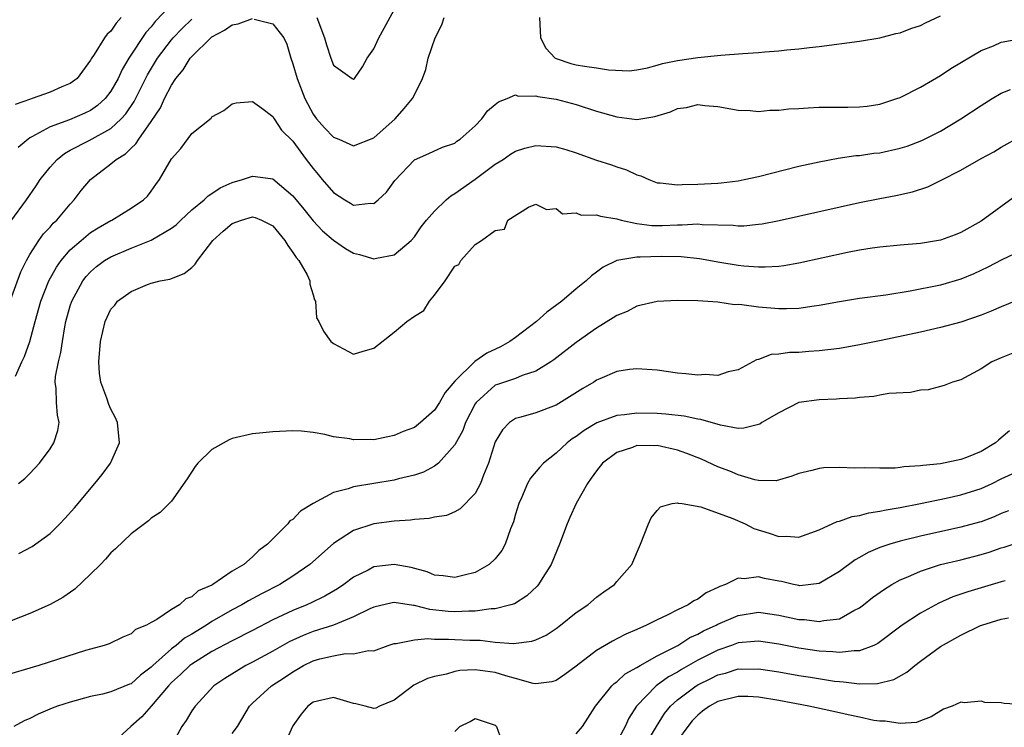
# Model space of a CAD drawing. Units: inches. Extents: x 2574000 to 2577000, y 1500000 to 1503000.
# Drawn here: x 2574288 to 2574385, y 1500085 to 1500155 of the extents above; entities that cross this region are included whole.
import ezdxf

# ---------------------------------------------------------------- set-up
doc = ezdxf.new("R2010")
doc.units = ezdxf.units.IN
doc.header["$MEASUREMENT"] = 0
doc.layers.add('LD25741500_2ft', color=4, linetype='Continuous')

msp = doc.modelspace()

# ---------------------------------------------------------------- linework, layer by layer
at = {"layer": 'LD25741500_2ft'}
for points, elevation in [([(2574303, 1500156.309), (2574301.394, 1500154.606), (2574301, 1500154.094), (2574300.471, 1500153.529), (2574298.778, 1500151), (2574298.112, 1500149.888), (2574297.718, 1500149), (2574297, 1500147.723), (2574296.443, 1500147), (2574295.695, 1500146.305), (2574295, 1500145.835), (2574294.436, 1500145.564), (2574292.914, 1500144.914), (2574291, 1500144.217), (2574289.216, 1500143.216), (2574289, 1500143.117), (2574288.831, 1500143), (2574287.842, 1500142.158)], 8626), ([(2574317.35, 1500155), (2574318.134, 1500153), (2574318.32, 1500152.32), (2574318.748, 1500151), (2574319, 1500150.299), (2574320.858, 1500149), (2574321, 1500148.923), (2574321.08, 1500149), (2574321.873, 1500150.127), (2574322.34, 1500151), (2574323, 1500151.92), (2574323.486, 1500153), (2574324.029, 1500153.971), (2574325, 1500155.767)], 8628), ([(2574287, 1500126.815), (2574288.122, 1500129.878), (2574288.66, 1500131), (2574289, 1500131.615), (2574289.9, 1500133), (2574290.359, 1500133.641), (2574291, 1500134.317), (2574291.316, 1500134.684), (2574291.669, 1500135), (2574293, 1500136.591), (2574293.394, 1500137), (2574294.091, 1500137.909), (2574294.984, 1500139), (2574297, 1500140.543), (2574297.523, 1500141), (2574298.446, 1500141.554), (2574299, 1500142.121), (2574299.474, 1500142.526), (2574299.758, 1500143), (2574301, 1500144.75), (2574301.911, 1500146.089), (2574302.324, 1500147), (2574303, 1500148.329), (2574303.435, 1500149), (2574304.143, 1500149.857), (2574304.852, 1500151), (2574305, 1500151.173), (2574306.877, 1500153), (2574307, 1500153.101), (2574308.233, 1500153.767), (2574309, 1500154.298), (2574309.599, 1500154.401), (2574311, 1500154.903)], 8630), ([(2574287.116, 1500134.884), (2574288.665, 1500137), (2574289.629, 1500138.371), (2574290.035, 1500139), (2574291, 1500140.224), (2574291.699, 1500141), (2574292.419, 1500141.581), (2574293, 1500141.9), (2574294.879, 1500142.879), (2574297, 1500144.04), (2574298.031, 1500145), (2574298.494, 1500145.506), (2574299.298, 1500146.702), (2574300.641, 1500149.359), (2574301.626, 1500151), (2574303, 1500152.815), (2574303.16, 1500153), (2574304.06, 1500153.94), (2574305, 1500154.861)], 8628), ([(2574298.035, 1500155), (2574297.533, 1500154.467), (2574297, 1500153.649), (2574296.648, 1500153.352), (2574296.372, 1500153), (2574295.348, 1500151.348), (2574295.061, 1500150.939), (2574295, 1500150.804), (2574293.665, 1500149), (2574293, 1500148.504), (2574292.149, 1500148.149), (2574291, 1500147.641), (2574289.242, 1500147), (2574289.052, 1500146.948), (2574287.567, 1500146.433)], 8624), ([(2574311.166, 1500154.834), (2574313, 1500154.384), (2574314.116, 1500153), (2574314.392, 1500152.392), (2574314.802, 1500151), (2574315, 1500150.444), (2574315.424, 1500149), (2574316.189, 1500147), (2574317, 1500145.461), (2574317.335, 1500145), (2574318.125, 1500144.125), (2574319, 1500143.205), (2574319.527, 1500143), (2574321, 1500142.345), (2574323, 1500143.12), (2574325.095, 1500145), (2574325.99, 1500146.01), (2574326.831, 1500147), (2574327, 1500147.389), (2574327.815, 1500149), (2574328.12, 1500149.88), (2574328.377, 1500151), (2574329.071, 1500153), (2574329.706, 1500154.293), (2574329.934, 1500155)], 8630), ([(2574339.357, 1500155), (2574339.455, 1500153), (2574339.985, 1500151.985), (2574340.908, 1500151), (2574341, 1500150.946), (2574342.47, 1500150.47), (2574343, 1500150.349), (2574343.808, 1500150.192), (2574345, 1500150.04), (2574346.171, 1500149.829), (2574348.242, 1500149.758), (2574349, 1500149.827), (2574350.052, 1500150.052), (2574351, 1500150.29), (2574351.524, 1500150.476), (2574353, 1500150.763), (2574355, 1500151.049), (2574357.289, 1500151.289), (2574359.468, 1500151.468), (2574361, 1500151.554), (2574361.623, 1500151.624), (2574363, 1500151.703), (2574363.808, 1500151.808), (2574365, 1500151.909), (2574366.051, 1500152.051), (2574367, 1500152.151), (2574371, 1500152.68), (2574373, 1500152.999), (2574374.583, 1500153.416), (2574375, 1500153.491), (2574376.067, 1500153.933), (2574377, 1500154.219), (2574377.515, 1500154.485), (2574379, 1500155.186)], 8630), ([(2574287.587, 1500119.587), (2574288.21, 1500121), (2574288.467, 1500121.533), (2574288.994, 1500123), (2574289.524, 1500125), (2574290.092, 1500127), (2574290.894, 1500129), (2574291.64, 1500130.36), (2574292.092, 1500131), (2574293, 1500132.053), (2574294.072, 1500133), (2574295, 1500133.769), (2574295.756, 1500134.244), (2574297, 1500134.957), (2574297.097, 1500135), (2574299, 1500136.17), (2574300.239, 1500137), (2574300.623, 1500137.377), (2574301, 1500137.855), (2574301.467, 1500138.533), (2574301.818, 1500139), (2574303, 1500141.046), (2574303.92, 1500142.08), (2574305, 1500143.556), (2574306.922, 1500145.078), (2574307, 1500145.186), (2574308.164, 1500145.836), (2574309, 1500146.483), (2574309.401, 1500146.599), (2574311, 1500146.718), (2574311.928, 1500146.072), (2574313, 1500145.237), (2574313.138, 1500145), (2574313.883, 1500143.883), (2574315, 1500142.795), (2574316.318, 1500141), (2574317, 1500140.098), (2574317.504, 1500139.504), (2574317.895, 1500139), (2574319, 1500137.73), (2574320.142, 1500137), (2574320.684, 1500136.685), (2574321, 1500136.469), (2574322.673, 1500136.673), (2574323, 1500136.626), (2574323.432, 1500137), (2574324.232, 1500137.768), (2574325.082, 1500138.918), (2574327, 1500140.953), (2574328.423, 1500141.578), (2574329.781, 1500142.219), (2574331, 1500142.611), (2574331.212, 1500142.788), (2574331.541, 1500143), (2574333, 1500144.312), (2574333.655, 1500145), (2574334.212, 1500145.788), (2574335, 1500146.425), (2574335.321, 1500146.679), (2574336.165, 1500147), (2574337, 1500147.358), (2574337.256, 1500147.256), (2574339, 1500147.289), (2574339.212, 1500147.211), (2574341, 1500146.943), (2574343, 1500146.406), (2574345, 1500145.768), (2574347, 1500145.206), (2574349, 1500144.953), (2574350.778, 1500145.223), (2574352.31, 1500145.69), (2574353, 1500146.011), (2574353.879, 1500146.121), (2574355, 1500146.417), (2574355.691, 1500146.309), (2574357, 1500146.226), (2574359, 1500145.863), (2574360.178, 1500145.822), (2574361, 1500145.734), (2574362.142, 1500145.858), (2574363, 1500145.845), (2574364.016, 1500145.984), (2574365, 1500146.024), (2574365.899, 1500146.101), (2574367, 1500146.142), (2574369, 1500146.166), (2574369.845, 1500146.155), (2574371, 1500146.191), (2574371.731, 1500146.269), (2574373, 1500146.454), (2574374.688, 1500147), (2574375, 1500147.114), (2574377, 1500148.131), (2574379, 1500149.293), (2574380.017, 1500149.983), (2574383, 1500151.753), (2574384.217, 1500152.216), (2574385, 1500152.562), (2574387, 1500152.945)], 8632), ([(2574287.885, 1500109), (2574288.506, 1500109.494), (2574289, 1500109.973), (2574289.946, 1500111), (2574291, 1500112.416), (2574291.389, 1500113), (2574291.773, 1500114.227), (2574291.894, 1500115), (2574291.723, 1500115.723), (2574291.644, 1500117), (2574291.618, 1500118.382), (2574291.517, 1500119), (2574291.552, 1500119.551), (2574291.829, 1500121), (2574292.075, 1500121.925), (2574292.219, 1500123), (2574292.46, 1500124.461), (2574292.574, 1500125), (2574293, 1500126.519), (2574293.154, 1500127), (2574294.251, 1500129), (2574294.57, 1500129.43), (2574295, 1500129.898), (2574295.592, 1500130.408), (2574296.395, 1500131), (2574297, 1500131.374), (2574299, 1500132.222), (2574300.986, 1500133.014), (2574303, 1500134.214), (2574303.453, 1500134.547), (2574303.913, 1500135), (2574305, 1500136.01), (2574306.24, 1500137), (2574306.609, 1500137.391), (2574307, 1500137.613), (2574307.805, 1500138.195), (2574309, 1500138.707), (2574310.002, 1500139), (2574311, 1500139.342), (2574311.315, 1500139.315), (2574313, 1500139.069), (2574315, 1500137.408), (2574316.066, 1500136.066), (2574317, 1500134.938), (2574317.938, 1500133.938), (2574319, 1500133.034), (2574320.207, 1500132.208), (2574321, 1500131.743), (2574321.588, 1500131.588), (2574323, 1500131.179), (2574323.247, 1500131.247), (2574325, 1500131.566), (2574326.696, 1500133), (2574327, 1500133.346), (2574327.68, 1500134.32), (2574328.194, 1500135), (2574329, 1500135.894), (2574330.147, 1500137), (2574330.596, 1500137.404), (2574331, 1500137.615), (2574333, 1500139.048), (2574335, 1500140.517), (2574335.788, 1500141), (2574336.497, 1500141.502), (2574337, 1500141.805), (2574337.907, 1500142.093), (2574339, 1500142.366), (2574341, 1500142.231), (2574341.971, 1500141.971), (2574343, 1500141.63), (2574345, 1500140.928), (2574346.475, 1500140.475), (2574347, 1500140.26), (2574347.972, 1500139.972), (2574349, 1500139.468), (2574349.372, 1500139.373), (2574350.16, 1500139), (2574351, 1500138.694), (2574351.305, 1500138.695), (2574353, 1500138.477), (2574353.467, 1500138.533), (2574355, 1500138.544), (2574357, 1500138.658), (2574357.317, 1500138.683), (2574359, 1500138.885), (2574359.596, 1500139), (2574361, 1500139.313), (2574365, 1500140.313), (2574367, 1500140.77), (2574368.875, 1500141.125), (2574370.63, 1500141.37), (2574371, 1500141.383), (2574372.403, 1500141.597), (2574373, 1500141.655), (2574375, 1500142.101), (2574375.684, 1500142.316), (2574377.142, 1500142.857), (2574379, 1500143.791), (2574381, 1500144.992), (2574383, 1500146.326), (2574384.089, 1500147), (2574385, 1500147.54), (2574385.905, 1500147.905)], 8634), ([(2574287.921, 1500102.079), (2574289.227, 1500102.773), (2574291, 1500104.059), (2574291.962, 1500105), (2574292.475, 1500105.526), (2574293.408, 1500106.592), (2574295.437, 1500109), (2574296.135, 1500109.865), (2574296.98, 1500111), (2574297.858, 1500113), (2574297.662, 1500115), (2574297.462, 1500115.462), (2574297, 1500116.333), (2574296.801, 1500116.801), (2574296.596, 1500117.404), (2574296.009, 1500119), (2574295.898, 1500119.898), (2574295.811, 1500121), (2574295.997, 1500123), (2574296.444, 1500125), (2574297, 1500126.203), (2574297.388, 1500126.612), (2574297.666, 1500127), (2574299, 1500127.948), (2574300.635, 1500128.635), (2574301, 1500128.763), (2574301.884, 1500129), (2574302.836, 1500129.164), (2574304.268, 1500129.732), (2574305, 1500130.309), (2574305.347, 1500130.653), (2574305.566, 1500131), (2574307.09, 1500133), (2574308.097, 1500133.903), (2574309, 1500134.667), (2574309.91, 1500135), (2574311, 1500135.323), (2574311.26, 1500135.26), (2574311.882, 1500135), (2574313, 1500134.431), (2574314.191, 1500133), (2574314.484, 1500132.484), (2574315, 1500131.801), (2574315.314, 1500131.314), (2574315.596, 1500131), (2574316.402, 1500129.598), (2574316.684, 1500129), (2574316.664, 1500128.664), (2574317, 1500127.605), (2574317.126, 1500127.126), (2574317.226, 1500127), (2574317.344, 1500125.344), (2574317.56, 1500125), (2574318.023, 1500124.023), (2574318.762, 1500123), (2574319, 1500122.8), (2574321, 1500121.755), (2574321.931, 1500122.07), (2574323, 1500122.368), (2574325, 1500123.947), (2574326.253, 1500125), (2574327, 1500125.509), (2574327.938, 1500126.062), (2574328.496, 1500127), (2574329, 1500127.573), (2574330.049, 1500129), (2574331, 1500130.443), (2574331.386, 1500130.614), (2574331.585, 1500131), (2574333, 1500132.597), (2574333.646, 1500133), (2574335, 1500133.974), (2574335.906, 1500134.094), (2574336.22, 1500135), (2574338.27, 1500136.27), (2574339, 1500136.568), (2574340.048, 1500136.048), (2574341, 1500136.132), (2574341.631, 1500135.631), (2574343, 1500135.719), (2574343.494, 1500135.494), (2574345, 1500135.526), (2574345.378, 1500135.378), (2574347, 1500135.135), (2574347.448, 1500135), (2574349, 1500134.663), (2574350.479, 1500134.479), (2574351, 1500134.456), (2574351.536, 1500134.463), (2574353, 1500134.539), (2574353.473, 1500134.526), (2574355, 1500134.625), (2574355.426, 1500134.574), (2574358.494, 1500134.494), (2574359, 1500134.436), (2574359.557, 1500134.443), (2574361, 1500134.584), (2574361.365, 1500134.635), (2574363.048, 1500134.952), (2574371, 1500136.727), (2574373, 1500137.137), (2574374.576, 1500137.423), (2574376.222, 1500137.777), (2574377.723, 1500138.277), (2574379.063, 1500138.937), (2574381, 1500139.933), (2574383, 1500141.076), (2574384.267, 1500141.733), (2574385, 1500142.189), (2574387, 1500143.313)], 8636), ([(2574386.535, 1500137.465), (2574383, 1500134.902), (2574381, 1500133.768), (2574380.452, 1500133.548), (2574378.992, 1500133.008), (2574377, 1500132.705), (2574375, 1500132.538), (2574373, 1500132.336), (2574372.228, 1500132.228), (2574371, 1500132.028), (2574369.794, 1500131.794), (2574365, 1500130.757), (2574363.509, 1500130.491), (2574363, 1500130.432), (2574361.661, 1500130.339), (2574361, 1500130.347), (2574359.553, 1500130.447), (2574359, 1500130.517), (2574357.187, 1500130.813), (2574355.166, 1500131.166), (2574353.357, 1500131.357), (2574351.405, 1500131.405), (2574349.329, 1500131.329), (2574349, 1500131.346), (2574347, 1500131.008), (2574345.649, 1500130.351), (2574345, 1500129.847), (2574344.507, 1500129.493), (2574343.986, 1500129), (2574343, 1500128.212), (2574341.566, 1500127), (2574340.097, 1500125.903), (2574339.054, 1500125), (2574337, 1500123.391), (2574336.447, 1500123), (2574335.519, 1500122.481), (2574334.151, 1500121.849), (2574332.96, 1500121.04), (2574331, 1500119.082), (2574330.033, 1500117.967), (2574329.5, 1500117), (2574329, 1500116.232), (2574327.617, 1500115), (2574327, 1500114.53), (2574325.887, 1500114.113), (2574325, 1500113.716), (2574324.39, 1500113.61), (2574323, 1500113.312), (2574322.678, 1500113.322), (2574321, 1500113.294), (2574320.618, 1500113.382), (2574319, 1500113.61), (2574318.164, 1500113.837), (2574317, 1500114.026), (2574315.855, 1500114.145), (2574315, 1500114.187), (2574313, 1500114.09), (2574312.016, 1500113.984), (2574311, 1500113.908), (2574309, 1500113.445), (2574308.687, 1500113.313), (2574307, 1500112.332), (2574305.61, 1500111), (2574305.35, 1500110.65), (2574304.547, 1500109.453), (2574303, 1500107.232), (2574302.776, 1500107), (2574301.878, 1500106.122), (2574301, 1500105.559), (2574300.717, 1500105.283), (2574299, 1500104.018), (2574297.48, 1500102.52), (2574297, 1500102.128), (2574296.481, 1500101.519), (2574295.975, 1500101), (2574295, 1500100.022), (2574293.447, 1500098.553), (2574292.268, 1500097.732), (2574291, 1500097.022), (2574289, 1500096.148), (2574286.077, 1500095)], 8638), ([(2574387, 1500132.003), (2574385.067, 1500131.067), (2574383.663, 1500130.337), (2574382.296, 1500129.704), (2574381, 1500129.161), (2574379, 1500128.579), (2574375.983, 1500127.983), (2574373.602, 1500127.602), (2574371, 1500127.243), (2574369, 1500126.919), (2574367, 1500126.557), (2574366.51, 1500126.51), (2574365, 1500126.286), (2574363.768, 1500126.232), (2574363, 1500126.245), (2574361, 1500126.406), (2574359.36, 1500126.64), (2574359, 1500126.659), (2574358.645, 1500126.645), (2574357, 1500126.902), (2574355, 1500127.027), (2574353, 1500127.046), (2574351, 1500126.969), (2574349, 1500126.514), (2574348.018, 1500125.982), (2574347, 1500125.577), (2574346.659, 1500125.341), (2574345, 1500124.321), (2574343, 1500122.918), (2574340.787, 1500121.212), (2574340.487, 1500121), (2574339, 1500120.084), (2574337.645, 1500119.645), (2574337, 1500119.366), (2574335.228, 1500118.772), (2574335, 1500118.682), (2574333.092, 1500117), (2574333, 1500116.86), (2574332.054, 1500115), (2574331.781, 1500114.219), (2574331, 1500112.794), (2574329.378, 1500111), (2574329, 1500110.707), (2574327.89, 1500110.11), (2574327, 1500109.816), (2574325.446, 1500109.446), (2574325, 1500109.319), (2574321, 1500108.661), (2574320.469, 1500108.469), (2574319, 1500108.088), (2574317.01, 1500107), (2574315.75, 1500106.25), (2574315, 1500105.441), (2574314.705, 1500105.295), (2574314.492, 1500105), (2574313, 1500103.531), (2574312.487, 1500103), (2574311.617, 1500102.383), (2574311, 1500101.744), (2574310.133, 1500101), (2574309, 1500100.317), (2574307.098, 1500099), (2574307, 1500098.944), (2574305.631, 1500098.369), (2574305, 1500097.801), (2574304.401, 1500097.599), (2574303.78, 1500097), (2574303, 1500096.541), (2574301.551, 1500095.551), (2574301, 1500095.267), (2574300.538, 1500095), (2574299.43, 1500094.57), (2574299, 1500094.14), (2574298.186, 1500093.815), (2574296.84, 1500093.16), (2574296.356, 1500093), (2574295, 1500092.64), (2574294.489, 1500092.489), (2574289.884, 1500091), (2574286.095, 1500089.905)], 8640), ([(2574387, 1500127.251), (2574385, 1500126.448), (2574383.997, 1500126.003), (2574383, 1500125.626), (2574381, 1500124.935), (2574379, 1500124.386), (2574377, 1500123.936), (2574373.118, 1500123.118), (2574371, 1500122.694), (2574369, 1500122.336), (2574367, 1500122.079), (2574365.977, 1500122.024), (2574365, 1500121.939), (2574364.063, 1500121.937), (2574363, 1500121.763), (2574362.269, 1500121.731), (2574361, 1500121.246), (2574360.797, 1500121.203), (2574360.444, 1500121), (2574359, 1500120.228), (2574358.004, 1500120.003), (2574357, 1500119.669), (2574355.748, 1500119.749), (2574355, 1500119.685), (2574353.828, 1500119.828), (2574353, 1500119.895), (2574351, 1500120.164), (2574349, 1500120.323), (2574348.245, 1500120.245), (2574347, 1500120.037), (2574345.332, 1500119.332), (2574345, 1500119.177), (2574344.734, 1500119), (2574343.642, 1500118.358), (2574341, 1500116.735), (2574339, 1500115.967), (2574337.526, 1500115.526), (2574337, 1500115.397), (2574336.402, 1500115), (2574335.703, 1500114.297), (2574335, 1500113.095), (2574334.314, 1500111), (2574333.821, 1500109.821), (2574333.521, 1500109), (2574333, 1500107.994), (2574331.522, 1500106.478), (2574331, 1500106.203), (2574330.162, 1500105.838), (2574329, 1500105.661), (2574328.471, 1500105.529), (2574327, 1500105.443), (2574326.623, 1500105.377), (2574325, 1500105.265), (2574323, 1500104.993), (2574321, 1500104.351), (2574319, 1500103.067), (2574316.655, 1500101), (2574315, 1500099.833), (2574313.712, 1500099), (2574311.908, 1500098.092), (2574310.6, 1500097.4), (2574309.94, 1500097), (2574309, 1500096.499), (2574307, 1500095.357), (2574306.448, 1500095), (2574305, 1500094.119), (2574304.289, 1500093.712), (2574303.462, 1500093), (2574303, 1500092.644), (2574301.163, 1500091), (2574301, 1500090.83), (2574299.939, 1500090.061), (2574299, 1500089.207), (2574298.844, 1500089.156), (2574297, 1500088.394), (2574296.194, 1500088.194), (2574295, 1500087.954), (2574293, 1500087.403), (2574291.737, 1500087), (2574291.209, 1500086.791), (2574289.809, 1500086.191), (2574289, 1500085.783), (2574288.457, 1500085.543), (2574287.436, 1500085)], 8642), ([(2574386.13, 1500121.87), (2574385, 1500121.407), (2574384.074, 1500121), (2574383, 1500120.311), (2574381, 1500119.231), (2574380.161, 1500119), (2574379.349, 1500118.651), (2574379, 1500118.551), (2574377.757, 1500118.243), (2574377, 1500118.192), (2574376.014, 1500117.986), (2574373.881, 1500117.88), (2574373, 1500117.717), (2574372.417, 1500117.583), (2574371, 1500117.491), (2574370.588, 1500117.412), (2574369, 1500117.335), (2574368.699, 1500117.301), (2574367, 1500117.265), (2574365, 1500116.977), (2574363, 1500115.982), (2574361.349, 1500115), (2574361.139, 1500114.86), (2574361, 1500114.804), (2574359.549, 1500114.451), (2574359, 1500114.434), (2574357.261, 1500114.739), (2574355.313, 1500115.313), (2574355, 1500115.355), (2574353.649, 1500115.649), (2574351.847, 1500115.847), (2574351, 1500115.897), (2574349, 1500115.935), (2574347.765, 1500115.765), (2574347, 1500115.709), (2574345.023, 1500114.977), (2574343.77, 1500114.23), (2574343, 1500113.638), (2574342.606, 1500113.394), (2574342.103, 1500113), (2574341, 1500111.995), (2574339.768, 1500111), (2574339.39, 1500110.61), (2574338.479, 1500109.521), (2574338.193, 1500109), (2574337.581, 1500107.581), (2574337.308, 1500107), (2574337, 1500105.954), (2574336.804, 1500105.196), (2574336.516, 1500104.516), (2574335.977, 1500103), (2574335.635, 1500102.365), (2574335, 1500101.557), (2574334.402, 1500101), (2574333, 1500100.183), (2574331.932, 1500099.932), (2574331, 1500099.692), (2574329.861, 1500099.86), (2574329, 1500099.938), (2574328.252, 1500100.252), (2574326.679, 1500100.678), (2574325, 1500100.985), (2574323, 1500100.74), (2574322.44, 1500100.441), (2574321, 1500099.719), (2574320.022, 1500099), (2574319.404, 1500098.596), (2574318.15, 1500097.85), (2574316.81, 1500097.19), (2574316.384, 1500097), (2574315, 1500096.447), (2574313, 1500095.521), (2574311, 1500094.474), (2574309, 1500093.45), (2574307, 1500092.385), (2574305, 1500091.151), (2574304.807, 1500091), (2574303.894, 1500090.106), (2574303, 1500089.32), (2574302.692, 1500089), (2574301, 1500086.981), (2574300.073, 1500085.926), (2574298.976, 1500085), (2574297, 1500083.164)], 8644), ([(2574385.806, 1500114.194), (2574385, 1500113.494), (2574384.721, 1500113.279), (2574384.426, 1500113), (2574383, 1500112.135), (2574381.564, 1500111.564), (2574381, 1500111.355), (2574379, 1500110.938), (2574377.234, 1500110.766), (2574377, 1500110.718), (2574375.368, 1500110.631), (2574375, 1500110.567), (2574374.512, 1500110.512), (2574373, 1500110.495), (2574371.462, 1500110.538), (2574370.488, 1500110.488), (2574369, 1500110.558), (2574367.458, 1500110.542), (2574367, 1500110.484), (2574366.273, 1500110.273), (2574365, 1500109.99), (2574364.305, 1500109.695), (2574362.748, 1500109.252), (2574361, 1500109.284), (2574360.66, 1500109.34), (2574359, 1500109.83), (2574358.19, 1500110.19), (2574357, 1500110.64), (2574355.373, 1500111.374), (2574353.935, 1500111.935), (2574353, 1500112.262), (2574351, 1500112.724), (2574350.714, 1500112.713), (2574349, 1500112.729), (2574348.551, 1500112.551), (2574347, 1500112.038), (2574345.603, 1500111), (2574345, 1500110.247), (2574344.486, 1500109.514), (2574344.096, 1500109), (2574343.004, 1500107), (2574342.376, 1500105.624), (2574342.113, 1500105), (2574341.355, 1500103), (2574340.528, 1500101), (2574339.687, 1500099.687), (2574339.268, 1500099), (2574339.144, 1500098.856), (2574338.114, 1500097.886), (2574336.888, 1500097.112), (2574336.539, 1500097), (2574335, 1500096.592), (2574334.597, 1500096.597), (2574333, 1500096.362), (2574332.376, 1500096.377), (2574331, 1500096.295), (2574330.343, 1500096.343), (2574328.532, 1500096.532), (2574327, 1500096.927), (2574326.927, 1500096.926), (2574325, 1500097.223), (2574324.803, 1500097.197), (2574323, 1500096.776), (2574322.601, 1500096.601), (2574321, 1500095.82), (2574319, 1500095.009), (2574317, 1500094.362), (2574316.013, 1500093.987), (2574314.637, 1500093.363), (2574313, 1500092.43), (2574311, 1500091.33), (2574310.352, 1500091), (2574308.265, 1500089.735), (2574307.178, 1500089), (2574305.325, 1500087), (2574305, 1500086.528), (2574304.437, 1500085.563), (2574304.011, 1500085), (2574303, 1500083.118)], 8646), ([(2574309, 1500084.31), (2574309.516, 1500085), (2574310.717, 1500087), (2574311, 1500087.278), (2574312.885, 1500089), (2574314.172, 1500089.828), (2574315, 1500090.385), (2574315.398, 1500090.601), (2574316.059, 1500091), (2574317, 1500091.463), (2574317.657, 1500091.657), (2574319, 1500091.98), (2574320.19, 1500092.19), (2574321, 1500092.151), (2574322.48, 1500092.48), (2574323, 1500092.474), (2574324.4, 1500093), (2574325, 1500093.192), (2574325.197, 1500093.197), (2574327, 1500093.562), (2574328.321, 1500093.679), (2574329, 1500093.6), (2574330.372, 1500093.628), (2574331, 1500093.58), (2574332.479, 1500093.521), (2574333.505, 1500093.505), (2574335, 1500093.327), (2574336.803, 1500093.197), (2574338.602, 1500093.398), (2574339, 1500093.545), (2574340.008, 1500093.992), (2574341, 1500094.677), (2574341.431, 1500095), (2574343, 1500096.258), (2574344.137, 1500097), (2574345, 1500097.746), (2574345.722, 1500098.278), (2574346.775, 1500099), (2574347, 1500099.291), (2574348.477, 1500101), (2574349.36, 1500103), (2574350.127, 1500105), (2574350.413, 1500105.587), (2574351, 1500106.33), (2574351.308, 1500106.692), (2574352.485, 1500107), (2574353, 1500107.082), (2574353.055, 1500107.055), (2574353.478, 1500107), (2574355.317, 1500106.683), (2574358.456, 1500105.544), (2574359.684, 1500105), (2574360.556, 1500104.556), (2574362.074, 1500104.074), (2574363, 1500103.747), (2574363.776, 1500103.776), (2574365, 1500103.683), (2574367, 1500104.415), (2574368.771, 1500105.229), (2574369, 1500105.28), (2574370.267, 1500105.733), (2574371, 1500105.835), (2574371.911, 1500106.089), (2574373, 1500106.241), (2574373.612, 1500106.388), (2574375, 1500106.617), (2574377.004, 1500107.004), (2574379.536, 1500107.536), (2574381, 1500107.864), (2574383, 1500108.486), (2574384.112, 1500109), (2574385, 1500109.442), (2574386.058, 1500109.942)], 8648), ([(2574385.722, 1500106.278), (2574385, 1500106.013), (2574384.297, 1500105.703), (2574383, 1500105.209), (2574382.84, 1500105.16), (2574381, 1500104.658), (2574377, 1500103.778), (2574375, 1500103.291), (2574373.999, 1500103), (2574373, 1500102.649), (2574371.829, 1500102.171), (2574371, 1500101.686), (2574370.548, 1500101.452), (2574369, 1500100.303), (2574367, 1500099.1), (2574366.182, 1500099), (2574365.107, 1500098.893), (2574365, 1500098.896), (2574364.479, 1500099), (2574363.291, 1500099.291), (2574363, 1500099.334), (2574361.604, 1500099.604), (2574361, 1500099.766), (2574359.575, 1500099.575), (2574359, 1500099.631), (2574357.733, 1500099), (2574357.187, 1500098.813), (2574357, 1500098.705), (2574355.826, 1500098.174), (2574355, 1500097.577), (2574354.613, 1500097.387), (2574354.06, 1500097), (2574353, 1500096.499), (2574351.967, 1500095.967), (2574351, 1500095.524), (2574349.949, 1500095), (2574349, 1500094.574), (2574347.892, 1500094.108), (2574347, 1500093.634), (2574346.57, 1500093.43), (2574345, 1500092.507), (2574343, 1500090.956), (2574341.878, 1500090.122), (2574341, 1500089.53), (2574340.593, 1500089.407), (2574339, 1500089.215), (2574338.756, 1500089.244), (2574337, 1500089.743), (2574336.024, 1500089.976), (2574335, 1500090.309), (2574333, 1500090.569), (2574331.495, 1500090.505), (2574331, 1500090.42), (2574330.171, 1500090.171), (2574329, 1500089.927), (2574328.287, 1500089.713), (2574326.941, 1500089.059), (2574325, 1500087.591), (2574323.542, 1500087), (2574323.19, 1500086.81), (2574323, 1500086.756), (2574322.125, 1500087), (2574321.215, 1500087.215), (2574321, 1500087.251), (2574319, 1500087.861), (2574317, 1500087.395), (2574316.47, 1500087), (2574315.812, 1500086.188), (2574315, 1500085.045), (2574314.064, 1500083)], 8650), ([(2574343, 1500084.261), (2574343.619, 1500085), (2574344.898, 1500087), (2574346.501, 1500089), (2574346.754, 1500089.246), (2574347, 1500089.406), (2574347.826, 1500090.174), (2574349, 1500090.811), (2574349.298, 1500091), (2574351, 1500091.966), (2574353.023, 1500093), (2574354.231, 1500093.769), (2574355, 1500094.1), (2574355.572, 1500094.428), (2574356.818, 1500095), (2574357, 1500095.099), (2574359, 1500095.958), (2574361, 1500096.269), (2574363, 1500095.998), (2574365, 1500095.554), (2574365.538, 1500095.538), (2574367, 1500095.345), (2574367.468, 1500095.467), (2574369, 1500095.634), (2574370.44, 1500096.44), (2574371, 1500096.707), (2574371.391, 1500097), (2574372.284, 1500097.715), (2574373.442, 1500098.558), (2574374.17, 1500099), (2574375, 1500099.462), (2574375.774, 1500099.774), (2574377, 1500100.331), (2574379, 1500100.976), (2574381, 1500101.459), (2574383, 1500101.969), (2574383.791, 1500102.209), (2574385, 1500102.63), (2574385.294, 1500102.707), (2574387, 1500103.274)], 8652), ([(2574385.383, 1500099.382), (2574385, 1500099.283), (2574381.697, 1500098.302), (2574381, 1500098.046), (2574380.216, 1500097.784), (2574378.823, 1500097.177), (2574377, 1500096.181), (2574375.218, 1500095), (2574372.813, 1500093.187), (2574372.407, 1500093), (2574371, 1500092.456), (2574370.47, 1500092.47), (2574369, 1500092.281), (2574368.365, 1500092.365), (2574367, 1500092.434), (2574365, 1500092.734), (2574363, 1500093.123), (2574361, 1500093.425), (2574360.627, 1500093.373), (2574359, 1500093.253), (2574358.327, 1500093), (2574357, 1500092.536), (2574355, 1500091.522), (2574353.388, 1500090.611), (2574353, 1500090.366), (2574352.114, 1500089.886), (2574350.893, 1500089), (2574348.944, 1500087), (2574348.196, 1500085.804), (2574347.842, 1500085), (2574347, 1500083.464)], 8654), ([(2574349.747, 1500083), (2574350.923, 1500085), (2574351.718, 1500086.282), (2574352.299, 1500087), (2574353, 1500087.626), (2574354.834, 1500089), (2574355, 1500089.1), (2574356.281, 1500089.719), (2574357, 1500090.091), (2574357.734, 1500090.266), (2574359, 1500090.672), (2574359.336, 1500090.664), (2574361, 1500090.696), (2574363, 1500090.381), (2574365, 1500090.031), (2574366.155, 1500089.845), (2574368.524, 1500089.476), (2574369, 1500089.415), (2574369.407, 1500089.407), (2574371, 1500089.211), (2574372.771, 1500089.229), (2574374.375, 1500089.625), (2574375.659, 1500090.341), (2574376.443, 1500091), (2574377, 1500091.431), (2574379, 1500092.888), (2574381, 1500094.002), (2574382.949, 1500094.949), (2574383.077, 1500095), (2574385, 1500095.584), (2574385.718, 1500095.718)], 8656), ([(2574387, 1500087.171), (2574385.272, 1500087.272), (2574385, 1500087.334), (2574383.362, 1500087.361), (2574383, 1500087.482), (2574381.333, 1500087.333), (2574381, 1500087.375), (2574380.143, 1500087), (2574379.292, 1500086.708), (2574378.073, 1500085.926), (2574377, 1500085.533), (2574376.625, 1500085.375), (2574375, 1500085.277), (2574373.526, 1500085.526), (2574373, 1500085.504), (2574372.411, 1500085.589), (2574371, 1500085.907), (2574369.857, 1500086.143), (2574369, 1500086.349), (2574365.969, 1500087), (2574363, 1500087.546), (2574361, 1500087.89), (2574359.942, 1500087.942), (2574359, 1500087.964), (2574357, 1500087.462), (2574356.178, 1500087), (2574355.484, 1500086.516), (2574355, 1500086.112), (2574354.448, 1500085.552), (2574354.013, 1500085), (2574353, 1500083.612)], 8658), ([(2574331, 1500084.504), (2574331.491, 1500085), (2574332.515, 1500085.485), (2574333, 1500085.789), (2574335, 1500085.131), (2574335.125, 1500085), (2574335.599, 1500083.599)], 8652)]:
    msp.add_lwpolyline(points, dxfattribs=dict(at, elevation=elevation))

doc.saveas('drawing.dxf')
